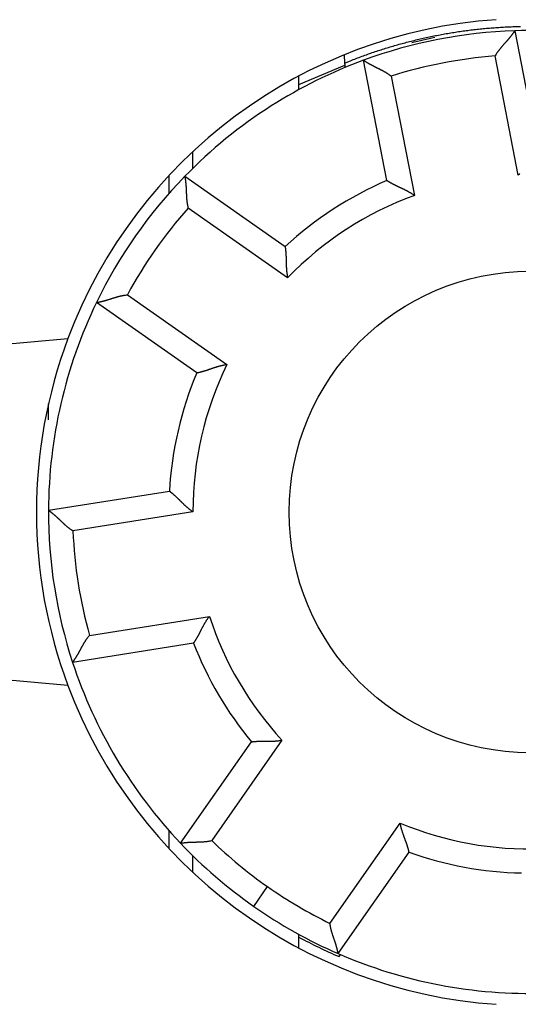
# Model space of a CAD drawing. Extents: x 63 to 594, y 0 to 375.
# Drawn here: x 160 to 170, y 146 to 166 of the extents above; entities that cross this region are included whole.
import ezdxf

# ---------------------------------------------------------------- set-up
doc = ezdxf.new("R2010")
doc.units = 0
doc.linetypes.add('HIDDENNEW0', pattern=[4.5, 1.5, -1.5, 1.5])
for name, color, linetype in [('5', 7, 'CONTINUOUS'), ('MUOTOVIIVAT', 40, 'HIDDENNEW0'), ('TANGVIIVATNONDEF', 3, 'HIDDENNEW0')]:
    doc.layers.add(name, color=color, linetype=linetype)
doc.styles.get("Standard").update_dxf_attribs({"font": 'monotxt.shx'})
doc.dimstyles.new('DSTYLE1', dxfattribs={"dimtxt": 3, "dimasz": 3, "dimexe": 3, "dimexo": 0, "dimgap": 2, "dimtad": 1, "dimzin": 3, "dimcen": 0.09, "dimazin": 3, "dimtp": 1, "dimtm": 1, "dimtfac": 1, "dimtofl": 0, "dimtmove": 0, "dimatfit": 3})

# ---------------------------------------------------------------- blocks, each defined once
blk = doc.blocks.new('_AH1')
at = {"color": 0, "linetype": 'CONTINUOUS'}
for p, q in [((-1, 0.166667), (0, 0)), ((-1, 0.166667), (-1, -0.166667)), ((0, 0), (-1, -0.166667)), ((0, 0), (-1, 0))]:
    blk.add_line(p, q, dxfattribs=at)
blk = doc.blocks.new('*D5131')
at = {"layer": '5', "color": 1, "linetype": 'CONTINUOUS'}
for p, q in [((151.96844, 211.90657), (64.880562, 211.90657)), ((67.880562, 211.90657), (67.880562, 155.90657)), ((67.880562, 99.90657), (67.880562, 155.90657)), ((162.4537, 99.90657), (64.880562, 99.90657))]:
    blk.add_line(p, q, dxfattribs=at)
at = {"layer": '5', "color": 1, "xscale": 3, "yscale": 3, "zscale": 3}
for p, rotation in [((67.880562, 211.90657), 90), ((67.880562, 99.90657), 270)]:
    blk.add_blockref('_AH1', p, dxfattribs=dict(at, rotation=rotation))
at = {"layer": '5', "color": 1, "linetype": 'CONTINUOUS'}
blk.add_text('112', height=3, rotation=90, dxfattribs=at).set_placement((65.879562, 151.40657))

msp = doc.modelspace()

# ---------------------------------------------------------------- linework, layer by layer
at = {"layer": 'MUOTOVIIVAT', "color": 40, "linetype": 'CONTINUOUS'}
for p, q in [((169.82925, 165.90751), (170.31463, 163.41042)), ((166.28691, 165.40975), (166.29444, 165.23766)), ((167.17343, 162.79983), (166.68804, 165.29692)), ((165.34215, 164.79546), (166.29742, 165.19442)), ((166.29444, 165.23766), (166.29606, 165.19772)), ((166.31532, 165.1512), (166.29604, 165.19774)), ((165.34215, 164.68509), (165.34215, 164.96903)), ((163.14215, 163.05383), (163.14215, 163.39989)), ((162.64215, 162.899), (162.64215, 162.52678)), ((162.97389, 162.88492), (165.05767, 161.42584)), ((163.22222, 158.80455), (161.13844, 160.26363)), ((153.64215, 158.9124), (160.54668, 159.51647)), ((160.14217, 157.82924), (160.14215, 158.1624)), ((160.14222, 155.94851), (162.65472, 156.34646)), ((163.15531, 153.18585), (160.64281, 152.78791)), ((160.54668, 152.30834), (153.64215, 152.9124)), ((162.88397, 149.03354), (164.3578, 151.13839)), ((162.64215, 149.29803), (162.64215, 148.92582)), ((163.14215, 148.42492), (163.14215, 148.77098)), ((166.16058, 146.73923), (167.63441, 148.84408)), ((165.34215, 146.85578), (165.34215, 147.13972)), ((166.17817, 146.67718), (166.20747, 146.71902))]:
    msp.add_line(p, q, dxfattribs=at)
for points in [[(169.82925, 165.90752), (169.82897, 165.90709, -0.01010138), (169.82819, 165.90592, -0.00071766), (169.82688, 165.90397, -0.00053477), (169.82508, 165.90129, -0.00090921), (169.82277, 165.89789, -0.00094061), (169.81999, 165.89384, -0.00095531), (169.81673, 165.88912, -0.00095192), (169.81302, 165.8838, -0.00101411), (169.80885, 165.87787, -0.00103032), (169.80425, 165.87139, -0.00108294), (169.79922, 165.86436, -0.00110377), (169.79378, 165.85684, -0.00116), (169.78793, 165.84882, -0.00118757), (169.78169, 165.84036, -0.00124626), (169.77506, 165.83147, -0.00128002), (169.76806, 165.82219, -0.00134324), (169.7607, 165.81253, -0.00138314), (169.75299, 165.80254, -0.00145047), (169.74493, 165.79222, -0.00149899), (169.73656, 165.78163, -0.00157686), (169.72786, 165.77078, -0.00162784), (169.71886, 165.7597, -0.001698), (169.70955, 165.74841, -0.00177875), (169.69997, 165.73696, -0.00191703), (169.69011, 165.72536, -0.00191126), (169.67999, 165.71364, -0.00179325), (169.66963, 165.70179, -0.00152842), (169.65905, 165.68983, -0.00107454), (169.64828, 165.67774, -0.0007148), (169.63735, 165.66551, -0.00036157), (169.62627, 165.65315, -0.00005309), (169.61508, 165.64064, 0.00028942), (169.60379, 165.62798, 0.0005851), (169.59243, 165.61517, 0.0009139), (169.58103, 165.6022, 0.00118388), (169.56961, 165.58907, 0.00147377), (169.5582, 165.57577, 0.00177496), (169.54681, 165.56229, 0.00216187), (169.53546, 165.54859, 0.00231682), (169.52423, 165.53478, 0.00234225), (169.51316, 165.52088, 0.00300353), (169.50206, 165.50652, 0.00419769), (169.4909, 165.49159, 0.00317816), (169.4805, 165.47746, 0.00055937), (169.47117, 165.46458, 0.00545706), (169.45975, 165.44755, 0.01068268), (169.44296, 165.42065, 0.00526863), (169.42146, 165.38504, 0.00270553)], [(166.68804, 165.29692), (166.68846, 165.29663, 0.00991968), (166.68962, 165.29584, 0.00069256), (166.69157, 165.29452, 0.00052599), (166.69425, 165.29271, 0.00090488), (166.69766, 165.29043, 0.00093801), (166.70175, 165.28771, 0.00095355), (166.70654, 165.28456, 0.00095065), (166.71197, 165.28101, 0.00101316), (166.71806, 165.27708, 0.00102957), (166.72475, 165.27279, 0.00108234), (166.73205, 165.26816, 0.00110328), (166.73991, 165.26322, 0.0011596), (166.74834, 165.25798, 0.00118722), (166.7573, 165.25248, 0.00124597), (166.76677, 165.24672, 0.00127977), (166.77674, 165.24073, 0.00134302), (166.78718, 165.23454, 0.00138295), (166.79807, 165.22816, 0.00145031), (166.80941, 165.22161, 0.00149885), (166.82114, 165.21493, 0.00157675), (166.83327, 165.20813, 0.00162775), (166.84577, 165.20123, 0.00169793), (166.85862, 165.19425, 0.00177869), (166.8718, 165.18722, 0.001917), (166.88528, 165.18016, 0.00191125), (166.89906, 165.17308, 0.00179324), (166.9131, 165.16598, 0.00152842), (166.92739, 165.15885, 0.00107452), (166.9419, 165.15167, 0.00071479), (166.95662, 165.14443, 0.00036155), (166.97152, 165.13712, 0.00005307), (166.98659, 165.12971, -0.00028944), (167.0018, 165.12221, -0.00058512), (167.01713, 165.11458, -0.00091392), (167.03256, 165.10682, -0.00118388), (167.04806, 165.09893, -0.00147375), (167.06363, 165.09087, -0.00177491), (167.07924, 165.08264, -0.00216178), (167.09489, 165.07419, -0.00231669), (167.11048, 165.0656, -0.00234208), (167.12596, 165.05685, -0.00300328), (167.14163, 165.04769, -0.00419725), (167.15757, 165.03803, -0.00317776), (167.1725, 165.02882, -0.00055929), (167.18598, 165.02038, -0.00545628), (167.20295, 165.00886, -0.01068069), (167.2286, 164.99021, -0.00526744), (167.26189, 164.96524, -0.00270487)], [(166.29618, 165.19741), (166.29621, 165.19657, 0.0001874), (166.29624, 165.1957, 0.00017708), (166.29627, 165.19481, 0.00016476), (166.2963, 165.19389, 0.00015137), (166.29634, 165.19294, 0.00013987), (166.29637, 165.19197, 0.00012997), (166.29641, 165.19096, 0.00012079), (166.29645, 165.18993, 0.00011225), (166.29649, 165.18888, 0.00010448), (166.29653, 165.1878, 0.00009732), (166.29657, 165.18669, 0.00009076), (166.29662, 165.18556, 0.00008463), (166.29666, 165.1844, 0.00007902), (166.29671, 165.18321, 0.00007373), (166.29676, 165.182, 0.00006891), (166.29681, 165.18077, 0.00006431), (166.29686, 165.1795, 0.00006011), (166.29691, 165.17822, 0.00005608), (166.29697, 165.17691, 0.00005241), (166.29702, 165.17558, 0.00004886), (166.29708, 165.17422, 0.00004562), (166.29713, 165.17284, 0.00004244), (166.29719, 165.17143, 0.00003959), (166.29725, 165.17001, 0.0000368), (166.29731, 165.16856, 0.00003418), (166.29737, 165.16708, 0.00003151), (166.29744, 165.16559, 0.00002941), (166.2975, 165.16407, 0.00002747), (166.29757, 165.16252, 0.00002484), (166.29763, 165.16096, 0.00002172), (166.2977, 165.15939, 0.00002145), (166.29777, 165.15777, 0.00002213), (166.29784, 165.15608, 0.00001622), (166.29791, 165.15449, 0.0000076), (166.29797, 165.15304, 0.00001812), (166.29806, 165.15113, 0.00002448), (166.29818, 165.14812, 0.00001117), (166.29836, 165.14415, 0.00000609)], [(162.97389, 162.88493), (162.97398, 162.88444, -0.00922975), (162.97423, 162.88305, -0.00062624), (162.97465, 162.88073, -0.00050309), (162.97521, 162.87755, -0.00089326), (162.97591, 162.8735, -0.00093115), (162.97672, 162.86866, -0.00094898), (162.97765, 162.863, -0.00094746), (162.97868, 162.85659, -0.0010108), (162.9798, 162.84943, -0.00102779), (162.981, 162.84158, -0.00108095), (162.98226, 162.83302, -0.00110219), (162.98357, 162.82383, -0.00115872), (162.98493, 162.814, -0.00118652), (162.98632, 162.80358, -0.0012454), (162.98773, 162.79257, -0.00127931), (162.98914, 162.78104, -0.00134265), (162.99055, 162.76897, -0.00138265), (162.99195, 162.75643, -0.00145007), (162.99332, 162.74342, -0.00149866), (162.99465, 162.72998, -0.0015766), (162.99593, 162.71613, -0.00162764), (162.99715, 162.70191, -0.00169784), (162.9983, 162.68733, -0.00177864), (162.99936, 162.67243, -0.00191698), (163.00033, 162.65724, -0.00191123), (163.0012, 162.64178, -0.0017932), (163.00197, 162.62606, -0.00152832), (163.00267, 162.61011, -0.00107434), (163.00332, 162.59393, -0.00071453), (163.00395, 162.57754, -0.00036121), (163.00457, 162.56095, -0.00005267), (163.00521, 162.54417, 0.00028992), (163.00588, 162.52723, 0.00058566), (163.00661, 162.51012, 0.00091454), (163.00742, 162.49287, 0.00118458), (163.00833, 162.47549, 0.00147453), (163.00936, 162.458, 0.00177579), (163.01053, 162.44039, 0.00216279), (163.01188, 162.42266, 0.00231775), (163.01339, 162.40492, 0.00234314), (163.01509, 162.38722, 0.0030046), (163.01708, 162.36919, 0.00419908), (163.01943, 162.35069, 0.00317919), (163.02176, 162.3333, 0.0005596), (163.02399, 162.31756, 0.00545868), (163.02761, 162.29737, 0.01068555), (163.03423, 162.26636, 0.00526995), (163.0435, 162.2258, 0.00270619)], [(167.17342, 162.79983), (167.17382, 162.79956, 0.01150046), (167.17496, 162.7988, 0.00076923), (167.17685, 162.79755, 0.00062801), (167.17946, 162.79584, 0.0011249), (167.18278, 162.79368, 0.00117418), (167.18677, 162.79111, 0.00119732), (167.19144, 162.78813, 0.00119567), (167.19674, 162.78479, 0.00127578), (167.20268, 162.7811, 0.00129719), (167.20922, 162.77707, 0.00136418), (167.21635, 162.77274, 0.00139076), (167.22404, 162.76812, 0.00146183), (167.2323, 162.76324, 0.00149648), (167.24107, 162.75812, 0.00157023), (167.25037, 162.75277, 0.00161248), (167.26015, 162.74724, 0.00169184), (167.27041, 162.74152, 0.00174116), (167.28111, 162.73566, 0.00182445), (167.29226, 162.72966, 0.00188543), (167.30382, 162.72356, 0.00198481), (167.31578, 162.71736, 0.00204392), (167.32811, 162.71111, 0.00212052), (167.3408, 162.7048, 0.00195889), (167.35383, 162.69845, 0.00157155), (167.36718, 162.69203, 0.00124962), (167.38082, 162.68554, 0.00092677), (167.39474, 162.67897, 0.00065249), (167.40891, 162.67233, 0.0003638), (167.42332, 162.66558, 0.0001195), (167.43793, 162.65874, -0.0001425), (167.45275, 162.65179, -0.00036422), (167.46773, 162.64472, -0.00060653), (167.48287, 162.63752, -0.00081636), (167.49813, 162.6302, -0.00105382), (167.51351, 162.62273, -0.00124609), (167.52897, 162.61512, -0.00145311), (167.5445, 162.60735, -0.00167491), (167.56009, 162.59942, -0.00196659), (167.57573, 162.59129, -0.00206913), (167.59132, 162.58303, -0.00206412), (167.6068, 162.57463, -0.00259245), (167.62249, 162.56588, -0.00355944), (167.63846, 162.55668, -0.00269895), (167.65343, 162.54793, -0.0005206), (167.66695, 162.53991, -0.00455608), (167.68399, 162.52909, -0.00888814), (167.70979, 162.51171, -0.00441155), (167.74329, 162.48853, -0.00227757)], [(169.92525, 162.94237, 0.00440952), (169.90286, 162.90833, 0.00227653)], [(165.05765, 161.42583), (165.05774, 161.42535, -0.01431527), (165.05797, 161.42401, -0.00105686), (165.05835, 161.42177, -0.00072737), (165.05886, 161.4187, -0.00117479), (165.05948, 161.41478, -0.00120363), (165.0602, 161.4101, -0.00121691), (165.06102, 161.40462, -0.00120939), (165.06192, 161.39842, -0.00128585), (165.06288, 161.39149, -0.00130479), (165.0639, 161.38389, -0.00137007), (165.06496, 161.3756, -0.00139539), (165.06604, 161.3667, -0.00146549), (165.06715, 161.35717, -0.00149941), (165.06826, 161.34708, -0.00157257), (165.06936, 161.33641, -0.00161434), (165.07044, 161.32523, -0.0016933), (165.07149, 161.31353, -0.00174231), (165.07249, 161.30136, -0.0018253), (165.07344, 161.28874, -0.00188605), (165.07431, 161.2757, -0.0019852), (165.0751, 161.26225, -0.00204415), (165.0758, 161.24845, -0.00212058), (165.0764, 161.23428, -0.00195893), (165.07691, 161.2198, -0.00157165), (165.07734, 161.20499, -0.00124977), (165.07772, 161.18989, -0.00092698), (165.07806, 161.1745, -0.00065275), (165.07837, 161.15886, -0.00036411), (165.07867, 161.14295, -0.00011985), (165.07897, 161.12681, 0.00014209), (165.0793, 161.11045, 0.00036378), (165.07966, 161.09389, 0.00060604), (165.08008, 161.07714, 0.00081583), (165.08056, 161.06021, 0.00105324), (165.08113, 161.04312, 0.00124548), (165.08179, 161.0259, 0.00145246), (165.08257, 161.00856, 0.00167421), (165.08348, 160.99109, 0.00196582), (165.08455, 160.9735, 0.00206835), (165.08575, 160.9559, 0.00206337), (165.08712, 160.93834, 0.00259155), (165.08874, 160.92045, 0.00355829), (165.09065, 160.90212, 0.00269808), (165.09255, 160.88487, 0.0005204), (165.09437, 160.86927, 0.00455471), (165.09733, 160.8493, 0.00888563), (165.10271, 160.81867, 0.00441034), (165.11025, 160.77863, 0.00227696)], [(161.13844, 160.26364), (161.13894, 160.26372, 0.01046593), (161.14033, 160.26396, 0.00075262), (161.14265, 160.26436, 0.00054683), (161.14583, 160.26492, 0.00091532), (161.14986, 160.26564, 0.00094422), (161.1547, 160.26653, 0.00095772), (161.16033, 160.26759, 0.0009536), (161.1667, 160.26882, 0.00101535), (161.17381, 160.27021, 0.00103126), (161.1816, 160.27178, 0.00108367), (161.19007, 160.27352, 0.00110435), (161.19916, 160.27542, 0.00116046), (161.20886, 160.27751, 0.00118794), (161.21913, 160.27977, 0.00124656), (161.22995, 160.28221, 0.00128027), (161.24128, 160.28483, 0.00134344), (161.25309, 160.28763, 0.0013833), (161.26536, 160.2906, 0.0014506), (161.27805, 160.29377, 0.00149909), (161.29114, 160.29711, 0.00157694), (161.30459, 160.30065, 0.0016279), (161.31837, 160.30436, 0.00169804), (161.33247, 160.30827, 0.00177877), (161.34683, 160.31237, 0.00191705), (161.36144, 160.31666, 0.00191127), (161.37626, 160.32113, 0.00179322), (161.3913, 160.32578, 0.00152835), (161.40653, 160.33058, 0.00107441), (161.42195, 160.3355, 0.00071463), (161.43757, 160.34051, 0.00036134), (161.45337, 160.3456, 0.00005282), (161.46935, 160.35074, -0.00028974), (161.4855, 160.35591, -0.00058546), (161.50183, 160.36107, -0.00091432), (161.51831, 160.36621, -0.00118434), (161.53495, 160.3713, -0.00147428), (161.55174, 160.37631, -0.00177552), (161.5687, 160.38123, -0.00216251), (161.58582, 160.38603, -0.00231747), (161.603, 160.39068, -0.00234289), (161.62021, 160.39514, -0.00300432), (161.63784, 160.39943, -0.00419875), (161.65602, 160.40355, -0.00317897), (161.67316, 160.40731, -0.00055955), (161.68872, 160.4106, -0.00545839), (161.70892, 160.4141, -0.01068524), (161.74032, 160.41849, -0.0052699), (161.78161, 160.42365, -0.00270619)], [(163.22221, 158.80456), (163.22269, 158.80464, 0.01362982), (163.22403, 158.80489, 0.0010018), (163.22626, 158.8053, 0.00070865), (163.22933, 158.80588, 0.00116522), (163.23322, 158.80663, 0.00119806), (163.23788, 158.80755, 0.00121328), (163.2433, 158.80866, 0.00120691), (163.24943, 158.80994, 0.00128406), (163.25628, 158.8114, 0.00130349), (163.26377, 158.81305, 0.00136909), (163.27192, 158.81488, 0.00139465), (163.28066, 158.81691, 0.00146493), (163.28999, 158.81913, 0.00149899), (163.29986, 158.82154, 0.00157225), (163.31026, 158.82415, 0.00161411), (163.32114, 158.82696, 0.00169313), (163.33249, 158.82998, 0.00174219), (163.34426, 158.8332, 0.00182523), (163.35645, 158.83663, 0.00188601), (163.369, 158.84026, 0.00198518), (163.38191, 158.84412, 0.00204414), (163.39512, 158.84818, 0.00212058), (163.40863, 158.85247, 0.00195887), (163.42242, 158.85694, 0.0015715), (163.43648, 158.8616, 0.00124955), (163.4508, 158.86641, 0.00092666), (163.46537, 158.87135, 0.00065237), (163.48019, 158.87641, 0.00036365), (163.49523, 158.88157, 0.00011933), (163.5105, 158.8868, -0.00014269), (163.52599, 158.89209, -0.00036444), (163.54168, 158.89742, -0.00060678), (163.55756, 158.90276, -0.00081663), (163.57363, 158.90809, -0.00105411), (163.58988, 158.9134, -0.00124641), (163.60629, 158.91867, -0.00145345), (163.62286, 158.92387, -0.00167528), (163.63958, 158.92899, -0.001967), (163.65648, 158.934, -0.00206955), (163.67343, 158.93888, -0.00206453), (163.6904, 158.9436, -0.00259295), (163.70776, 158.9482, -0.00356011), (163.72564, 158.95268, -0.00269946), (163.7425, 158.95678, -0.00052072), (163.75779, 158.96041, -0.00455692), (163.77756, 158.96446, -0.00888975), (163.80819, 158.96988, -0.00441236), (163.84839, 158.97648, -0.002278)], [(162.65472, 156.34645), (162.65511, 156.34617, -0.01320387), (162.65621, 156.34537, -0.00095196), (162.65804, 156.34401, -0.00069131), (162.66054, 156.34215, -0.00115659), (162.6637, 156.33977, -0.00119293), (162.66748, 156.3369, -0.00120983), (162.67187, 156.33353, -0.00120447), (162.67683, 156.32969, -0.00128226), (162.68233, 156.32537, -0.00130211), (162.68835, 156.32061, -0.001368), (162.69486, 156.31539, -0.00139378), (162.70183, 156.30974, -0.00146423), (162.70925, 156.30365, -0.00149842), (162.71706, 156.29716, -0.00157179), (162.72526, 156.29025, -0.00161373), (162.73381, 156.28296, -0.00169283), (162.74269, 156.27527, -0.00174195), (162.75186, 156.26721, -0.00182504), (162.76131, 156.25879, -0.00188586), (162.771, 156.25002, -0.00198509), (162.78091, 156.2409, -0.00204408), (162.791, 156.23145, -0.00212056), (162.80127, 156.22167, -0.0019589), (162.8117, 156.21161, -0.00157159), (162.82229, 156.20126, -0.00124968), (162.83306, 156.19066, -0.00092684), (162.84399, 156.17983, -0.00065258), (162.85508, 156.16879, -0.00036391), (162.86635, 156.15755, -0.00011963), (162.87778, 156.14616, 0.00014235), (162.88938, 156.13461, 0.00036406), (162.90114, 156.12295, 0.00060635), (162.91308, 156.11119, 0.00081617), (162.92518, 156.09935, 0.0010536), (162.93746, 156.08745, 0.00124586), (162.9499, 156.07553, 0.00145286), (162.96251, 156.06359, 0.00167464), (162.9753, 156.05166, 0.00196629), (162.98829, 156.03974, 0.00206882), (163.00138, 156.02792, 0.00206382), (163.01456, 156.01624, 0.00259208), (163.02815, 156.00449, 0.00355896), (163.04226, 155.99263, 0.00269858), (163.05561, 155.98155, 0.00052052), (163.06776, 155.97159, 0.00455548), (163.08376, 155.95928, 0.00888698), (163.10891, 155.94098, 0.00441097), (163.14215, 155.91742, 0.00227728)], [(160.14223, 155.94853), (160.14264, 155.94824, -0.00684607), (160.14379, 155.94741, -0.00036415), (160.14569, 155.94603, -0.00041221), (160.1483, 155.94413, -0.00084776), (160.15161, 155.94171, -0.0009041), (160.15557, 155.93879, -0.00093083), (160.16016, 155.93537, -0.00093459), (160.16535, 155.93147, -0.00100123), (160.17113, 155.9271, -0.00102045), (160.17745, 155.92228, -0.00107516), (160.18429, 155.917, -0.00109754), (160.19162, 155.9113, -0.00115493), (160.19943, 155.90517, -0.00118339), (160.20767, 155.89864, -0.00124281), (160.21632, 155.8917, -0.00127714), (160.22535, 155.88439, -0.00134084), (160.23475, 155.87669, -0.00138114), (160.24447, 155.86864, -0.00144882), (160.25449, 155.86023, -0.00149763), (160.26478, 155.85149, -0.00157577), (160.27533, 155.84241, -0.00162698), (160.28608, 155.83303, -0.00169735), (160.29704, 155.82334, -0.00177829), (160.30815, 155.81336, -0.00191678), (160.3194, 155.8031, -0.00191114), (160.33076, 155.79258, -0.00179322), (160.34224, 155.78181, -0.00152841), (160.35382, 155.77083, -0.00107448), (160.36553, 155.75964, -0.00071472), (160.37737, 155.74829, -0.00036147), (160.38934, 155.73678, -0.00005297), (160.40145, 155.72516, 0.00028956), (160.41371, 155.71344, 0.00058526), (160.42611, 155.70164, 0.00091408), (160.43868, 155.68979, 0.00118408), (160.4514, 155.67792, 0.00147398), (160.4643, 155.66606, 0.00177519), (160.47737, 155.6542, 0.00216213), (160.49066, 155.64238, 0.00231707), (160.50407, 155.63067, 0.00234249), (160.51759, 155.61912, 0.00300382), (160.53154, 155.60753, 0.00419806), (160.54608, 155.59586, 0.00317843), (160.55984, 155.58497, 0.00055943), (160.57238, 155.57519, 0.00545749), (160.58901, 155.56319, 0.0106834), (160.6153, 155.54548, 0.00526895), (160.65014, 155.52274, 0.00270569)], [(163.15533, 153.18585), (163.15561, 153.18625, 0.01059142), (163.1564, 153.18735, 0.00066447), (163.15772, 153.1892, 0.00059167), (163.15952, 153.19174, 0.00110684), (163.1618, 153.19499, 0.00116346), (163.1645, 153.19889, 0.00119013), (163.16764, 153.20345, 0.00119058), (163.17116, 153.20863, 0.001272), (163.17506, 153.21444, 0.0012943), (163.17931, 153.22083, 0.00136191), (163.18389, 153.22781, 0.00138895), (163.18877, 153.23533, 0.00146037), (163.19394, 153.24341, 0.00149529), (163.19936, 153.252, 0.00156927), (163.20503, 153.26111, 0.00161169), (163.2109, 153.27068, 0.0016912), (163.21697, 153.28074, 0.00174066), (163.22321, 153.29123, 0.00182406), (163.22959, 153.30217, 0.00188514), (163.23609, 153.3135, 0.00198461), (163.2427, 153.32524, 0.0020438), (163.24938, 153.33734, 0.00212049), (163.25613, 153.34981, 0.00195893), (163.26293, 153.36261, 0.00157164), (163.26982, 153.37573, 0.00124975), (163.27677, 153.38913, 0.00092694), (163.28382, 153.40281, 0.0006527), (163.29096, 153.41674, 0.00036405), (163.2982, 153.43091, 0.00011979), (163.30555, 153.44528, -0.00014216), (163.31302, 153.45984, -0.00036385), (163.3206, 153.47457, -0.00060612), (163.32832, 153.48944, -0.00081591), (163.33617, 153.50444, -0.00105332), (163.34417, 153.51955, -0.00124556), (163.35232, 153.53474, -0.00145253), (163.36062, 153.54999, -0.00167428), (163.3691, 153.56529, -0.00196589), (163.37777, 153.58064, -0.00206841), (163.38657, 153.59593, -0.00206341), (163.3955, 153.61111, -0.00259158), (163.40479, 153.62648, -0.00355829), (163.41455, 153.64212, -0.00269806), (163.42382, 153.65678, -0.0005204), (163.4323, 153.67001, -0.00455464), (163.44371, 153.68667, -0.00888534), (163.46197, 153.71184, -0.00441013), (163.48631, 153.74452, -0.00227684)], [(160.64281, 152.7879), (160.64311, 152.7883, 0.00810755), (160.64395, 152.78944, 0.00050348), (160.64534, 152.79134, 0.0004605), (160.64723, 152.79395, 0.00087191), (160.64963, 152.79729, 0.00091846), (160.65249, 152.80128, 0.00094047), (160.65581, 152.80596, 0.00094143), (160.65954, 152.81127, 0.00100632), (160.66368, 152.81721, 0.00102436), (160.6682, 152.82375, 0.00107825), (160.67308, 152.83088, 0.00110002), (160.67829, 152.83857, 0.00115695), (160.68383, 152.84681, 0.00118506), (160.68964, 152.85557, 0.00124419), (160.69573, 152.86484, 0.0012783), (160.70206, 152.87459, 0.00134181), (160.70861, 152.88482, 0.00138195), (160.71537, 152.89548, 0.00144949), (160.7223, 152.90657, 0.00149819), (160.72939, 152.91807, 0.00157622), (160.73661, 152.92995, 0.00162734), (160.74395, 152.9422, 0.00169762), (160.75137, 152.9548, 0.00177848), (160.75886, 152.96772, 0.00191689), (160.76638, 152.98096, 0.00191119), (160.77394, 152.99448, 0.00179323), (160.78153, 153.00826, 0.00152842), (160.78915, 153.02229, 0.00107451), (160.79683, 153.03655, 0.00071477), (160.80458, 153.051, 0.00036153), (160.81241, 153.06564, 0.00005304), (160.82033, 153.08044, -0.00028948), (160.82837, 153.09538, -0.00058517), (160.83652, 153.11043, -0.00091399), (160.84481, 153.12558, -0.00118398), (160.85324, 153.1408, -0.00147388), (160.86184, 153.15607, -0.00177509), (160.87061, 153.17139, -0.00216202), (160.8796, 153.18673, -0.00231697), (160.88873, 153.20201, -0.0023424), (160.89801, 153.21718, -0.00300373), (160.90771, 153.23251, -0.00419797), (160.91792, 153.2481, -0.00317839), (160.92765, 153.26271, -0.00055942), (160.93655, 153.27589, -0.00545745), (160.94865, 153.29244, -0.0106835), (160.96819, 153.31741, -0.00526907), (160.9943, 153.3498, -0.00270576)], [(164.3578, 151.1384), (164.35825, 151.13847, -0.010686), (164.35954, 151.13866, -0.00064748), (164.36168, 151.13897, -0.00060573), (164.36463, 151.13938, -0.0011575), (164.36838, 151.13989, -0.00121924), (164.37287, 151.14048, -0.00124737), (164.37813, 151.14114, -0.00124703), (164.38408, 151.14185, -0.00133111), (164.39074, 151.14262, -0.00135267), (164.39806, 151.14341, -0.00142134), (164.40603, 151.14424, -0.0014472), (164.4146, 151.14507, -0.00151909), (164.42379, 151.14591, -0.00155253), (164.43353, 151.14673, -0.00162629), (164.44383, 151.14753, -0.00166684), (164.45464, 151.1483, -0.00174554), (164.46595, 151.14902, -0.00179246), (164.47773, 151.14969, -0.00187391), (164.48997, 151.15029, -0.0019322), (164.50263, 151.15081, -0.00202994), (164.51569, 151.15123, -0.00208378), (164.52912, 151.15155, -0.00215316), (164.54291, 151.15177, -0.00198446), (164.55703, 151.15189, -0.0015928), (164.57148, 151.15192, -0.00126927), (164.58623, 151.1519, -0.00094807), (164.60128, 151.15182, -0.00067551), (164.61659, 151.15171, -0.00038971), (164.63217, 151.15158, -0.00014846), (164.64799, 151.15145, 0.00010921), (164.66404, 151.15133, 0.00032683), (164.6803, 151.15124, 0.00056408), (164.69676, 151.15119, 0.00076906), (164.7134, 151.1512, 0.00100063), (164.73021, 151.15128, 0.00118786), (164.74716, 151.15145, 0.00138941), (164.76425, 151.15173, 0.00160472), (164.78147, 151.15213, 0.00188772), (164.79882, 151.15267, 0.00198757), (164.81619, 151.15334, 0.00198383), (164.83352, 151.15417, 0.00249508), (164.8512, 151.15523, 0.00343055), (164.86932, 151.15655, 0.00260036), (164.88637, 151.1579, 0.00049657), (164.90181, 151.15921, 0.00439762), (164.92159, 151.16148, 0.00859016), (164.95196, 151.16578, 0.0042652), (164.99166, 151.17189, 0.00220166)], [(167.63442, 148.84408), (167.63433, 148.84454, 0.01162232), (167.63407, 148.84581, 0.0007452), (167.63362, 148.84793, 0.00063955), (167.63301, 148.85084, 0.00117446), (167.6322, 148.85453, 0.00122927), (167.63122, 148.85896, 0.00125404), (167.63004, 148.86412, 0.00125171), (167.62868, 148.86996, 0.00133456), (167.62712, 148.87648, 0.00135527), (167.62536, 148.88363, 0.00142336), (167.62341, 148.8914, 0.00144879), (167.62126, 148.89974, 0.00152035), (167.61891, 148.90866, 0.00155354), (167.61635, 148.9181, 0.00162709), (167.61358, 148.92805, 0.00166749), (167.61061, 148.93847, 0.00174605), (167.60742, 148.94935, 0.00179286), (167.60401, 148.96065, 0.00187421), (167.60039, 148.97235, 0.00193242), (167.59655, 148.98442, 0.00203008), (167.59248, 148.99684, 0.00208386), (167.58819, 149.00957, 0.00215318), (167.58367, 149.0226, 0.00198445), (167.57895, 149.03591, 0.00159279), (167.57405, 149.0495, 0.00126926), (167.56898, 149.06336, 0.00094805), (167.56376, 149.07747, 0.00067548), (167.55842, 149.09182, 0.00038967), (167.55297, 149.10642, 0.00014842), (167.54743, 149.12124, -0.00010926), (167.54183, 149.13628, -0.00032689), (167.53618, 149.15153, -0.00056415), (167.53051, 149.16698, -0.00076914), (167.52483, 149.18261, -0.00100072), (167.51916, 149.19844, -0.00118797), (167.51352, 149.21443, -0.00138953), (167.50793, 149.23058, -0.00160487), (167.50242, 149.24689, -0.0018879), (167.49699, 149.26338, -0.00198777), (167.49169, 149.27993, -0.00198405), (167.48654, 149.29651, -0.00249537), (167.48148, 149.31348, -0.00343098), (167.47653, 149.33096, -0.00260072), (167.47197, 149.34744, -0.00049665), (167.46792, 149.3624, -0.00439825), (167.46329, 149.38176, -0.00859158), (167.45695, 149.41176, -0.00426599), (167.4491, 149.45116, -0.00220209)], [(162.88396, 149.03355), (162.88444, 149.03363, -0.00790697), (162.88578, 149.03385, -0.0004637), (162.88802, 149.03421, -0.00045806), (162.8911, 149.0347, -0.00089563), (162.89502, 149.03531, -0.00094728), (162.89972, 149.03601, -0.00097121), (162.9052, 149.03681, -0.0009724), (162.91142, 149.0377, -0.0010393), (162.91837, 149.03866, -0.00105727), (162.926, 149.03968, -0.00111208), (162.9343, 149.04075, -0.00113344), (162.94324, 149.04186, -0.00119091), (162.9528, 149.043, -0.00121841), (162.96294, 149.04415, -0.00127769), (162.97366, 149.04532, -0.00131096), (162.9849, 149.04648, -0.00137425), (162.99666, 149.04763, -0.00141326), (163.0089, 149.04876, -0.00148014), (163.02161, 149.04985, -0.00152737), (163.03474, 149.05089, -0.00160428), (163.04828, 149.05188, -0.00165336), (163.0622, 149.0528, -0.00172172), (163.07648, 149.05364, -0.00180017), (163.09108, 149.0544, -0.00193635), (163.10599, 149.05504, -0.00192591), (163.12118, 149.05559, -0.00180209), (163.13663, 149.05604, -0.00153459), (163.15233, 149.05642, -0.00108258), (163.16826, 149.05675, -0.00072512), (163.18441, 149.05704, -0.00037534), (163.20077, 149.05732, -0.0000705), (163.21732, 149.05762, 0.00026715), (163.23405, 149.05794, 0.00055809), (163.25095, 149.05832, 0.00088117), (163.268, 149.05877, 0.00114612), (163.28519, 149.05931, 0.00143055), (163.3025, 149.05996, 0.00172568), (163.31993, 149.06076, 0.00210483), (163.33749, 149.06172, 0.00225701), (163.35506, 149.06283, 0.00228287), (163.3726, 149.06413, 0.00293065), (163.39048, 149.0657, 0.00410081), (163.40882, 149.06761, 0.00310517), (163.42607, 149.06953, 0.00054238), (163.4417, 149.07137, 0.00534005), (163.46173, 149.07448, 0.0104733), (163.49252, 149.08026, 0.00517161), (163.53281, 149.08844, 0.00265653)], [(166.16058, 146.73924), (166.16049, 146.73971, 0.00992343), (166.16024, 146.74105, 0.00067369), (166.15982, 146.74328, 0.0005308), (166.15922, 146.74634, 0.00093226), (166.15845, 146.75023, 0.000969), (166.15751, 146.75488, 0.00098574), (166.15639, 146.76031, 0.00098264), (166.15509, 146.76645, 0.00104689), (166.15362, 146.77331, 0.00106306), (166.15197, 146.78082, 0.00111663), (166.15013, 146.789, 0.00113706), (166.14812, 146.79777, 0.00119384), (166.14592, 146.80715, 0.0012208), (166.14354, 146.81707, 0.00127966), (166.14097, 146.82754, 0.00131259), (166.13822, 146.8385, 0.00137559), (166.13528, 146.84995, 0.00141437), (166.13215, 146.86183, 0.00148104), (166.12883, 146.87415, 0.0015281), (166.12532, 146.88684, 0.00160486), (166.12162, 146.89991, 0.00165382), (166.11772, 146.9133, 0.00172205), (166.11363, 146.92701, 0.00180041), (166.10934, 146.94099, 0.00193647), (166.10485, 146.95522, 0.00192597), (166.10017, 146.96968, 0.00180211), (166.09531, 146.98435, 0.00153461), (166.0903, 146.99923, 0.00108263), (166.08516, 147.01431, 0.00072519), (166.07991, 147.02959, 0.00037543), (166.07458, 147.04506, 0.00007061), (166.06919, 147.06071, -0.00026703), (166.06377, 147.07655, -0.00055795), (166.05835, 147.09255, -0.00088101), (166.05294, 147.10873, -0.00114596), (166.04757, 147.12507, -0.00143038), (166.04227, 147.14156, -0.00172551), (166.03705, 147.15821, -0.00210465), (166.03194, 147.17504, -0.00225683), (166.02698, 147.19193, -0.00228271), (166.0222, 147.20886, -0.00293048), (166.01756, 147.22619, -0.00410063), (166.01308, 147.24408, -0.00310506), (166.00899, 147.26095, -0.00054236), (166.00538, 147.27626, -0.00533992), (166.00144, 147.29615, -0.01047326), (165.99635, 147.32706, -0.00517168), (165.99025, 147.36771, -0.00265659)]]:
    msp.add_lwpolyline(points, format="xyb", dxfattribs=at)
msp.add_lwpolyline([(166.29619, 165.19739), (166.29619, 165.19739), (166.29619, 165.19739), (166.29619, 165.19739), (166.29619, 165.19739), (166.29619, 165.19739), (166.29619, 165.19739), (166.29619, 165.19739), (166.29619, 165.19739), (166.29619, 165.19739), (166.29619, 165.19739), (166.29619, 165.19739), (166.29619, 165.19739), (166.29619, 165.19739), (166.29619, 165.19739), (166.29619, 165.19739), (166.29619, 165.19739), (166.29619, 165.19739), (166.29619, 165.19739)], dxfattribs=at)
msp.add_circle((170.14215, 155.9124), 5, dxfattribs=at)
for radius, start, end in [(10.25, 93.91593, 159.41379), (10, 91.793104, 110.2069), (10, 66.536959, 91.793104), (10.05, 101.31766, 104.13593), (10, 110.2069, 122.5), (10, 122.5, 135.7931), (10, 135.7931, 154.2069), (7.5, 113.31777, 132.68223), (10, 154.2069, 179.7931), (10.25, 159.41379, 200.58621), (7.5, 157.31777, 176.68223), (10, 179.7931, 198.2069), (7.5, 201.31777, 219.53399), (10, 198.2069, 223.46304), (10.25, 200.58621, 266.08407), (10, 223.46304, 235), (7.5, 250.46601, 268.68223), (10, 235, 246.53696), (10.05, 241.47045, 246.7698), (10, 246.53696, 271.7931)]:
    msp.add_arc((170.14215, 155.9124), radius, start, end, dxfattribs=at)
at = {"layer": 'TANGVIIVATNONDEF', "color": 3, "linetype": 'CONTINUOUS'}
for p, q in [((169.90286, 162.90833), (169.42146, 165.38504)), ((167.26189, 164.96524), (167.74329, 162.48853)), ((165.11025, 160.77863), (163.0435, 162.2258)), ((161.78161, 160.42365), (163.84839, 158.97648)), ((163.14215, 155.91742), (160.65014, 155.52274)), ((160.9943, 153.3498), (163.48631, 153.74452)), ((164.99166, 151.17189), (163.53281, 149.08844)), ((165.99025, 147.36771), (167.4491, 149.45116)), ((164.40639, 147.72087), (164.69319, 148.13045))]:
    msp.add_line(p, q, dxfattribs=at)
msp.add_lwpolyline([(166.29444, 165.23766), (166.4143, 165.28618, -0.00322597), (166.53478, 165.33317, -0.00322896), (166.65591, 165.37858, -0.00322371), (166.77764, 165.42247, -0.00321192), (166.89996, 165.46476, -0.00320373), (167.02282, 165.50551, -0.00319693), (167.14624, 165.54465, -0.00319097), (167.27016, 165.58225, -0.00318489), (167.39457, 165.61823, -0.0031801), (167.51944, 165.65266, -0.00317566), (167.64477, 165.68546, -0.00317226), (167.7705, 165.7167, -0.00316929), (167.89664, 165.7463, -0.00316726), (168.02314, 165.77432, -0.0031658), (168.15, 165.80071, -0.00316514), (168.27718, 165.8255, -0.00316519), (168.40466, 165.84865, -0.00316592), (168.53242, 165.8702, -0.00316747), (168.66044, 165.89009, -0.00316957), (168.78869, 165.90837, -0.00317262), (168.91715, 165.92499, -0.00317611), (169.04579, 165.93999, -0.00318067), (169.1746, 165.9533, -0.00318549), (169.30354, 165.965, -0.00319147), (169.4326, 165.975, -0.00319774), (169.56175, 165.98338, -0.00320538), (169.69098, 165.99005, -0.00321267), (169.82024, 165.99508, -0.00322142), (169.94952, 165.9984, -0.00323073)], format="xyb", dxfattribs=at)
for centre, radius, start, end in [((170.14215, 155.9124), 9.5, 94.350837, 107.64916), ((170.14215, 155.9124), 7, 110.0411, 135.9589), ((170.14215, 155.9124), 9.5, 138.35084, 151.64916), ((170.14216, 155.9124), 7, 154.0411, 179.9589), ((170.14215, 155.9124), 9.5, 182.35084, 195.64916), ((170.14215, 155.9124), 7, 198.0411, 222.62637), ((170.14215, 155.9124), 7, 247.37363, 271.9589), ((170.14215, 155.9124), 9.5, 225.91528, 235), ((170.14215, 155.9124), 9.5, 235, 244.08472)]:
    msp.add_arc(centre, radius, start, end, dxfattribs=at)

# ---------------------------------------------------------------- dimensions: what is measured, and where the dimension line sits
at = {"layer": '5', "color": 1, "linetype": 'CONTINUOUS'}
dim = msp.add_linear_dim(base=(67.88056, 99.90657), p1=(151.96844, 211.90657), p2=(162.4537, 99.90657), angle=90, dimstyle='DSTYLE1', override={"dimblk": '_AH1', "dimsah": 0}, dxfattribs=at)
dim.commit()
dim.dimension.update_dxf_attribs({"geometry": '*D5131', "text_midpoint": (64.37956, 155.90657), "dimtype": 128})

doc.saveas('drawing.dxf')
